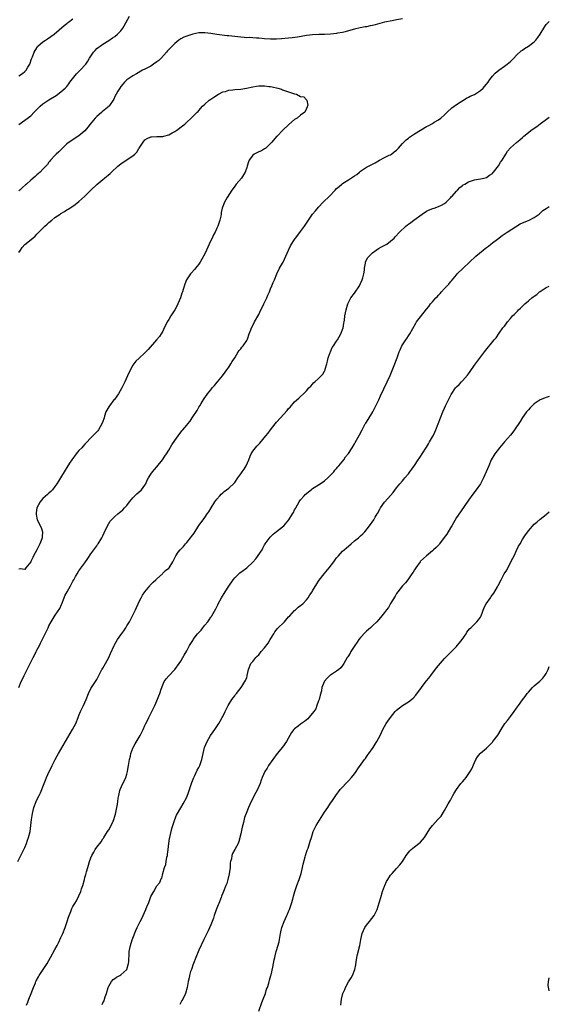
# Model space of a CAD drawing. Units: inches. Extents: x 2538000 to 2541000, y 1560000 to 1562814.
# Drawn here: x 2540823 to 2541000, y 1561683 to 1562012 of the extents above; entities that cross this region are included whole.
import ezdxf

# ---------------------------------------------------------------- set-up
doc = ezdxf.new("R2010")
doc.units = ezdxf.units.IN
doc.header["$MEASUREMENT"] = 0
doc.layers.add('LD25381560_10ft', color=254, linetype='Continuous')

msp = doc.modelspace()

# ---------------------------------------------------------------- linework, layer by layer
at = {"layer": 'LD25381560_10ft'}
for points, elevation in [([(2540823, 1561976.9), (2540825, 1561978.28), (2540827, 1561979.81), (2540828.12, 1561981), (2540828.57, 1561981.43), (2540829, 1561981.91), (2540829.55, 1561982.45), (2540830.08, 1561983), (2540831, 1561983.79), (2540833, 1561985.11), (2540835.42, 1561986.58), (2540837, 1561987.73), (2540838.4, 1561989), (2540838.7, 1561989.3), (2540839, 1561989.61), (2540839.61, 1561990.39), (2540840.01, 1561991), (2540842.2, 1561993.8), (2540843.48, 1561995), (2540845.3, 1561997), (2540845.98, 1561998.02), (2540846.54, 1561999), (2540847, 1561999.71), (2540847.9, 1562001), (2540848.41, 1562001.59), (2540849, 1562002.18), (2540849.45, 1562002.55), (2540850.06, 1562003), (2540851, 1562003.67), (2540853, 1562004.94), (2540854.25, 1562005.75), (2540855, 1562006.29), (2540855.92, 1562007), (2540857, 1562008.17), (2540857.65, 1562009), (2540858.16, 1562009.84), (2540859.85, 1562013)], 7650), ([(2540951, 1562012.15), (2540949, 1562011.76), (2540947.52, 1562011.52), (2540945.03, 1562011.03), (2540943.39, 1562010.61), (2540941.83, 1562010.17), (2540941, 1562009.89), (2540940.25, 1562009.75), (2540939, 1562009.46), (2540938.58, 1562009.42), (2540936.85, 1562009.15), (2540935, 1562008.72), (2540933, 1562008.09), (2540931.83, 1562007.83), (2540931, 1562007.58), (2540929.33, 1562007.33), (2540929, 1562007.26), (2540927, 1562007.05), (2540925, 1562006.93), (2540923.11, 1562006.89), (2540921, 1562006.81), (2540919, 1562006.59), (2540915.95, 1562006.05), (2540914.2, 1562005.8), (2540913, 1562005.66), (2540910.58, 1562005.42), (2540909, 1562005.34), (2540907, 1562005.33), (2540905, 1562005.46), (2540903, 1562005.65), (2540902.32, 1562005.68), (2540899.85, 1562005.85), (2540899, 1562005.84), (2540898.12, 1562005.88), (2540897, 1562005.97), (2540895, 1562006.19), (2540893, 1562006.45), (2540892.49, 1562006.49), (2540889, 1562006.9), (2540887, 1562007.21), (2540885, 1562007.47), (2540883.45, 1562007.45), (2540883, 1562007.47), (2540881, 1562007.07), (2540879, 1562006.36), (2540878.03, 1562005.97), (2540877, 1562005.42), (2540876.31, 1562005), (2540875, 1562003.95), (2540873.53, 1562002.47), (2540872.59, 1562001.41), (2540872.27, 1562001), (2540870.41, 1561999), (2540869.72, 1561998.28), (2540869, 1561997.73), (2540867.94, 1561997), (2540867, 1561996.39), (2540865, 1561995.35), (2540864.26, 1561995), (2540862.24, 1561993.76), (2540861, 1561993.13), (2540859, 1561991.79), (2540858.27, 1561991), (2540857.69, 1561990.31), (2540857, 1561989.55), (2540856.63, 1561989), (2540856, 1561988), (2540855.4, 1561987), (2540855, 1561986.18), (2540854.65, 1561985.35), (2540854.44, 1561985), (2540853.22, 1561983.22), (2540853.09, 1561983), (2540850.83, 1561981.17), (2540850.66, 1561981), (2540849, 1561979.57), (2540848.46, 1561979), (2540846.81, 1561977), (2540846.03, 1561975.97), (2540845, 1561974.79), (2540843, 1561973.06), (2540839.74, 1561971), (2540839, 1561970.42), (2540837.48, 1561969), (2540837.26, 1561968.74), (2540836.27, 1561967.73), (2540835.44, 1561967), (2540835, 1561966.54), (2540833.53, 1561965), (2540833.31, 1561964.69), (2540833, 1561964.3), (2540832.47, 1561963.53), (2540832.01, 1561963), (2540831, 1561961.94), (2540830.05, 1561961), (2540829.48, 1561960.52), (2540829, 1561960.07), (2540828.43, 1561959.57), (2540827, 1561958.29), (2540825.48, 1561957), (2540825.21, 1561956.79), (2540824.14, 1561955.86), (2540823.26, 1561955), (2540823, 1561954.79)], 7660), ([(2540823, 1561993.13), (2540824.13, 1561993.87), (2540825, 1561994.58), (2540825.22, 1561994.78), (2540825.41, 1561995), (2540825.96, 1561995.96), (2540826.59, 1561997), (2540827.2, 1561998.8), (2540827.49, 1561999.49), (2540828.04, 1562001), (2540828.38, 1562001.62), (2540829.17, 1562002.83), (2540829.33, 1562003), (2540831, 1562004.46), (2540831.81, 1562005), (2540832.56, 1562005.44), (2540834.74, 1562007), (2540838.06, 1562009.94), (2540839, 1562010.57), (2540839.23, 1562010.77), (2540839.57, 1562011), (2540841, 1562012.14)], 7640), ([(2540823.01, 1561789), (2540823.74, 1561791), (2540824.17, 1561791.83), (2540824.72, 1561793), (2540825, 1561793.5), (2540826.77, 1561797), (2540827, 1561797.48), (2540827.79, 1561799), (2540828.18, 1561799.82), (2540828.76, 1561801), (2540829, 1561801.53), (2540829.8, 1561803), (2540830.19, 1561803.81), (2540831, 1561805.38), (2540831.78, 1561807), (2540832.16, 1561807.84), (2540832.73, 1561809), (2540833, 1561809.61), (2540833.74, 1561811), (2540835.13, 1561813.13), (2540836.65, 1561815.35), (2540837.24, 1561816.76), (2540837.31, 1561817), (2540838.06, 1561819), (2540838.36, 1561819.64), (2540839.04, 1561821), (2540840.18, 1561823), (2540841, 1561824.55), (2540841.29, 1561825), (2540841.88, 1561826.12), (2540842.46, 1561827), (2540843, 1561827.92), (2540845, 1561830.67), (2540845.96, 1561832.04), (2540847, 1561833.61), (2540849, 1561836.36), (2540849.25, 1561836.75), (2540849.43, 1561837), (2540850.66, 1561839), (2540851, 1561839.69), (2540851.39, 1561840.61), (2540851.6, 1561841), (2540852.16, 1561842.16), (2540852.53, 1561843), (2540853.47, 1561844.53), (2540853.88, 1561845), (2540855, 1561846.09), (2540856.01, 1561847), (2540856.55, 1561847.45), (2540857, 1561847.78), (2540857.63, 1561848.37), (2540858.27, 1561849), (2540859, 1561849.81), (2540859.92, 1561851), (2540861, 1561852.33), (2540862.32, 1561853.68), (2540863, 1561854.18), (2540863.87, 1561855), (2540865, 1561856.52), (2540865.29, 1561857), (2540865.78, 1561858.22), (2540866.19, 1561859), (2540867, 1561860.2), (2540867.52, 1561861), (2540868.2, 1561861.8), (2540869, 1561862.71), (2540870.94, 1561865), (2540871.73, 1561866.27), (2540872.24, 1561867), (2540873, 1561868.26), (2540873.98, 1561870.02), (2540875, 1561871.48), (2540876.16, 1561873), (2540877.37, 1561874.63), (2540877.69, 1561875), (2540879, 1561876.59), (2540879.31, 1561877), (2540880.12, 1561877.88), (2540880.8, 1561879), (2540882.52, 1561881.48), (2540883, 1561882.55), (2540883.33, 1561883), (2540883.78, 1561883.78), (2540885, 1561885.77), (2540885.55, 1561886.45), (2540885.91, 1561887), (2540887, 1561888.32), (2540887.51, 1561889), (2540888.23, 1561889.77), (2540889.13, 1561890.87), (2540889.23, 1561891), (2540890.92, 1561893), (2540891.78, 1561894.22), (2540892.39, 1561895), (2540893, 1561895.96), (2540893.73, 1561897), (2540894.2, 1561897.8), (2540895, 1561899.04), (2540896.21, 1561901), (2540896.52, 1561901.48), (2540897, 1561902.03), (2540897.41, 1561902.59), (2540897.78, 1561903), (2540899, 1561904.76), (2540899.15, 1561905), (2540899.24, 1561905.24), (2540899.86, 1561907), (2540900.37, 1561908.37), (2540900.58, 1561909), (2540901, 1561909.79), (2540901.57, 1561911), (2540903, 1561913.54), (2540903.74, 1561915), (2540904.15, 1561915.85), (2540904.75, 1561917), (2540905, 1561917.52), (2540905.69, 1561919), (2540906.07, 1561919.93), (2540906.56, 1561921), (2540907, 1561922.08), (2540907.43, 1561923), (2540907.87, 1561924.13), (2540908.25, 1561925), (2540909.03, 1561927), (2540909.98, 1561929), (2540911, 1561930.63), (2540911.19, 1561931), (2540912.1, 1561933), (2540912.92, 1561935), (2540913.62, 1561936.38), (2540913.95, 1561937), (2540915, 1561938.54), (2540915.33, 1561939), (2540916.08, 1561939.92), (2540917, 1561941.13), (2540918.32, 1561943), (2540919.58, 1561945), (2540921, 1561946.95), (2540921.96, 1561948.04), (2540923, 1561949.28), (2540924.57, 1561951), (2540926.61, 1561953), (2540928.54, 1561955), (2540929, 1561955.52), (2540929.82, 1561956.18), (2540930.75, 1561957), (2540931, 1561957.19), (2540931.49, 1561957.49), (2540933, 1561958.39), (2540935, 1561959.71), (2540935.76, 1561960.24), (2540936.62, 1561961), (2540937, 1561961.31), (2540939, 1561962.69), (2540940.58, 1561963.43), (2540941, 1561963.69), (2540941.88, 1561964.12), (2540943.38, 1561965), (2540945, 1561965.84), (2540946.6, 1561966.6), (2540947, 1561966.81), (2540947.3, 1561967), (2540948.26, 1561967.74), (2540949, 1561968.35), (2540949.64, 1561969), (2540951, 1561970.52), (2540952.23, 1561971.77), (2540953, 1561972.35), (2540953.36, 1561972.64), (2540955, 1561973.72), (2540957.05, 1561975), (2540959, 1561976.16), (2540959.57, 1561976.43), (2540961, 1561977.23), (2540961.61, 1561977.61), (2540963, 1561978.38), (2540963.8, 1561979), (2540965, 1561980.11), (2540965.89, 1561981), (2540967.52, 1561982.48), (2540968.25, 1561983), (2540969, 1561983.52), (2540972.31, 1561985.69), (2540973, 1561985.98), (2540973.64, 1561986.36), (2540975, 1561986.94), (2540977, 1561988.21), (2540977.93, 1561989), (2540978.41, 1561989.59), (2540979, 1561990.28), (2540979.55, 1561991), (2540980.12, 1561991.88), (2540981.03, 1561993), (2540981.97, 1561994.03), (2540983.11, 1561995), (2540985, 1561996.34), (2540985.9, 1561997), (2540986.51, 1561997.49), (2540987, 1561997.94), (2540987.58, 1561998.42), (2540988.14, 1561999), (2540989, 1561999.97), (2540990.58, 1562001.42), (2540991, 1562001.7), (2540991.76, 1562002.24), (2540993, 1562002.98), (2540995, 1562004.48), (2540995.5, 1562005), (2540996.15, 1562005.85), (2540996.99, 1562007), (2540998.22, 1562009), (2540998.47, 1562009.53), (2540999, 1562010.22), (2540999.77, 1562011), (2541000, 1562011.24)], 7660), ([(2540823, 1561934.17), (2540823.49, 1561935), (2540824.11, 1561935.89), (2540825, 1561936.81), (2540827.63, 1561939), (2540828.36, 1561939.64), (2540829, 1561940.32), (2540829.35, 1561940.65), (2540829.64, 1561941), (2540831.65, 1561943), (2540832.37, 1561943.63), (2540833, 1561944.23), (2540833.95, 1561945), (2540835, 1561945.82), (2540836.78, 1561947), (2540837, 1561947.16), (2540838.18, 1561947.82), (2540839, 1561948.36), (2540839.42, 1561948.58), (2540841, 1561949.64), (2540841.8, 1561950.2), (2540843, 1561951.19), (2540845, 1561952.97), (2540847.04, 1561955), (2540849, 1561956.88), (2540851, 1561958.54), (2540851.59, 1561959), (2540853.44, 1561960.56), (2540853.89, 1561961), (2540856.03, 1561963), (2540857, 1561963.79), (2540859.44, 1561965.44), (2540861, 1561966.44), (2540861.63, 1561967), (2540862.31, 1561967.69), (2540863, 1561968.82), (2540863.15, 1561969), (2540864.44, 1561971), (2540865, 1561971.8), (2540865.75, 1561972.25), (2540867, 1561972.75), (2540867.21, 1561972.79), (2540869, 1561972.82), (2540871, 1561972.92), (2540871.34, 1561973), (2540873, 1561973.46), (2540874.08, 1561974.08), (2540875, 1561974.58), (2540875.64, 1561975), (2540877.62, 1561976.38), (2540878.34, 1561977), (2540879, 1561977.65), (2540880.42, 1561979), (2540881, 1561979.6), (2540882.48, 1561981), (2540882.76, 1561981.24), (2540883, 1561981.55), (2540884.25, 1561983), (2540885, 1561983.71), (2540886.5, 1561985), (2540887, 1561985.32), (2540888, 1561986), (2540889.59, 1561987), (2540891, 1561987.73), (2540891.94, 1561987.94), (2540893, 1561988.29), (2540894.41, 1561988.41), (2540895, 1561988.5), (2540897, 1561988.7), (2540898.96, 1561989.04), (2540901, 1561989.49), (2540902.29, 1561989.71), (2540903, 1561989.79), (2540905, 1561989.8), (2540906.4, 1561989.6), (2540907, 1561989.54), (2540907.48, 1561989.48), (2540909.37, 1561989), (2540910.62, 1561988.62), (2540911, 1561988.41), (2540911.94, 1561988.06), (2540913, 1561987.73), (2540913.58, 1561987.58), (2540915, 1561987.13), (2540915.59, 1561987), (2540917, 1561986.24), (2540918.09, 1561986.09), (2540919, 1561985.16), (2540919.1, 1561985), (2540919.38, 1561983.38), (2540919.31, 1561983), (2540919.19, 1561982.81), (2540919, 1561982.23), (2540918.41, 1561981), (2540917, 1561979.97), (2540915.87, 1561979), (2540915, 1561978.5), (2540913.08, 1561976.92), (2540911.03, 1561975), (2540909.12, 1561973), (2540909, 1561972.85), (2540907.36, 1561971), (2540907, 1561970.57), (2540905.4, 1561969), (2540905.17, 1561968.83), (2540905, 1561968.76), (2540903.89, 1561968.11), (2540903, 1561967.76), (2540901.51, 1561967), (2540901, 1561966.61), (2540899.78, 1561965), (2540899.58, 1561964.42), (2540899.18, 1561963), (2540899, 1561962.54), (2540898.49, 1561961), (2540897.9, 1561960.1), (2540897.23, 1561959), (2540895.51, 1561957), (2540895, 1561956.34), (2540894.45, 1561955.55), (2540894.02, 1561955), (2540892.47, 1561952.47), (2540891.63, 1561951), (2540891, 1561949.51), (2540890.83, 1561949), (2540890.52, 1561947.48), (2540890.46, 1561947), (2540890.33, 1561946.33), (2540890.05, 1561945), (2540889.76, 1561944.24), (2540889.37, 1561943), (2540889, 1561942.25), (2540888.46, 1561941), (2540887.92, 1561940.08), (2540887.46, 1561939), (2540887, 1561938.16), (2540886.5, 1561937), (2540886.02, 1561935.98), (2540885.61, 1561935), (2540885, 1561933.73), (2540884.05, 1561931.95), (2540883.45, 1561931), (2540883, 1561930.25), (2540881.97, 1561929), (2540881.55, 1561928.45), (2540880.61, 1561927.39), (2540880.29, 1561927), (2540878.96, 1561925), (2540878.35, 1561923.65), (2540877.83, 1561921.83), (2540877.53, 1561921), (2540877.37, 1561920.63), (2540876.86, 1561919), (2540876.06, 1561917), (2540875.71, 1561916.29), (2540875, 1561914.99), (2540873.66, 1561913), (2540873, 1561911.8), (2540872.44, 1561911), (2540871.98, 1561910.02), (2540871.47, 1561909), (2540871, 1561907.98), (2540870.41, 1561907), (2540869.85, 1561906.15), (2540868.92, 1561905), (2540866.17, 1561901.83), (2540865, 1561900.69), (2540863.08, 1561898.92), (2540862.05, 1561897.95), (2540861, 1561896.55), (2540859.75, 1561894.25), (2540859.26, 1561893), (2540858.38, 1561891), (2540857.92, 1561890.08), (2540857.36, 1561889), (2540856.17, 1561887), (2540855.71, 1561886.29), (2540854.83, 1561885.17), (2540854.69, 1561885), (2540853.16, 1561883), (2540853, 1561882.7), (2540852.02, 1561881), (2540851.6, 1561879.6), (2540851.39, 1561879), (2540851.28, 1561878.72), (2540851, 1561877.78), (2540850.71, 1561877), (2540849.53, 1561875), (2540849.29, 1561874.71), (2540849, 1561874.34), (2540847.7, 1561873), (2540847, 1561872.33), (2540845.38, 1561870.62), (2540845, 1561870.28), (2540844.44, 1561869.56), (2540843.94, 1561869), (2540843, 1561868.08), (2540842.13, 1561867), (2540840.61, 1561865), (2540839.87, 1561863.87), (2540839, 1561862.49), (2540838.41, 1561861.59), (2540836.87, 1561859), (2540836.15, 1561857.85), (2540835.67, 1561857), (2540835, 1561856.05), (2540834.15, 1561855), (2540833.6, 1561854.4), (2540833, 1561853.85), (2540832.52, 1561853.48), (2540831, 1561852.13), (2540830.06, 1561851), (2540828.99, 1561849), (2540828.71, 1561847.29), (2540828.69, 1561847), (2540828.72, 1561846.72), (2540829.03, 1561845), (2540830.44, 1561842.44), (2540830.9, 1561841), (2540830.73, 1561839.27), (2540830.75, 1561839), (2540830.61, 1561838.61), (2540829.96, 1561837), (2540829.64, 1561836.36), (2540829, 1561834.93), (2540827.87, 1561833), (2540827.59, 1561832.41), (2540827, 1561831.05), (2540826.94, 1561831), (2540825.33, 1561829), (2540825, 1561828.41), (2540823.37, 1561828.63), (2540823, 1561828.5)], 7670), ([(2540822.66, 1561731), (2540824.08, 1561733.92), (2540824.66, 1561735), (2540825, 1561735.68), (2540825.53, 1561737), (2540825.89, 1561738.11), (2540826.19, 1561739), (2540826.69, 1561741), (2540826.97, 1561743), (2540827.16, 1561745), (2540827.47, 1561747), (2540827.99, 1561749), (2540828.73, 1561751), (2540829, 1561751.59), (2540829.74, 1561753), (2540830.15, 1561753.85), (2540830.66, 1561755), (2540831, 1561755.91), (2540831.91, 1561758.09), (2540832.24, 1561759), (2540833.13, 1561761), (2540833.73, 1561762.27), (2540834.03, 1561763), (2540835.04, 1561765), (2540835.78, 1561766.22), (2540836.22, 1561767), (2540837, 1561768.34), (2540838.49, 1561771), (2540840.84, 1561775), (2540841.93, 1561777), (2540842.76, 1561779), (2540843, 1561779.69), (2540843.57, 1561781), (2540844.57, 1561783), (2540845.45, 1561785), (2540846.2, 1561787), (2540847, 1561788.65), (2540847.19, 1561789), (2540848.58, 1561791), (2540849, 1561791.68), (2540849.45, 1561792.55), (2540849.64, 1561793), (2540850.67, 1561795), (2540850.82, 1561795.18), (2540851, 1561795.48), (2540851.88, 1561797), (2540852.95, 1561799), (2540853.6, 1561800.4), (2540854.76, 1561803), (2540855, 1561803.47), (2540855.93, 1561805), (2540857, 1561806.65), (2540858.04, 1561807.96), (2540858.67, 1561809), (2540859, 1561809.59), (2540859.87, 1561811), (2540861, 1561813.14), (2540861.86, 1561815), (2540862.26, 1561815.74), (2540862.73, 1561817), (2540863, 1561817.55), (2540863.75, 1561819), (2540864.21, 1561819.79), (2540864.98, 1561821), (2540866.66, 1561823), (2540866.82, 1561823.18), (2540867.83, 1561824.17), (2540868.73, 1561825), (2540869, 1561825.28), (2540870.85, 1561827), (2540871, 1561827.16), (2540871.95, 1561828.05), (2540873, 1561828.88), (2540873.13, 1561829), (2540874.38, 1561831), (2540874.57, 1561831.43), (2540875, 1561832.28), (2540875.3, 1561833), (2540876.15, 1561834.15), (2540876.75, 1561835), (2540877, 1561835.22), (2540877.87, 1561836.13), (2540878.59, 1561837), (2540879, 1561837.4), (2540880.28, 1561839), (2540880.62, 1561839.38), (2540881, 1561840), (2540881.45, 1561840.55), (2540883, 1561843.08), (2540884.44, 1561845), (2540885, 1561845.78), (2540885.83, 1561847), (2540886.32, 1561847.68), (2540887.1, 1561849), (2540888.37, 1561851), (2540889, 1561851.89), (2540890.03, 1561853), (2540890.48, 1561853.52), (2540891, 1561854.01), (2540891.53, 1561854.47), (2540892.29, 1561855), (2540893, 1561855.57), (2540894.78, 1561857.22), (2540895, 1561857.47), (2540896.01, 1561859), (2540897, 1561860.28), (2540897.46, 1561861), (2540898.14, 1561861.86), (2540898.78, 1561863), (2540899.71, 1561865), (2540900.19, 1561866.19), (2540900.5, 1561867), (2540901, 1561867.89), (2540901.89, 1561869), (2540902.44, 1561869.56), (2540903, 1561870.21), (2540903.39, 1561870.61), (2540905.42, 1561873), (2540906.13, 1561873.87), (2540906.96, 1561875), (2540908.49, 1561877), (2540909, 1561877.61), (2540910.23, 1561879), (2540912.54, 1561881.46), (2540913, 1561882.07), (2540913.46, 1561882.54), (2540915, 1561884.31), (2540916.43, 1561885.57), (2540917, 1561886.14), (2540917.96, 1561887), (2540919, 1561888.07), (2540919.79, 1561889), (2540920.37, 1561889.63), (2540921, 1561890.28), (2540921.33, 1561890.67), (2540921.73, 1561891), (2540923, 1561892.17), (2540923.83, 1561893), (2540924.38, 1561893.62), (2540925, 1561894.57), (2540925.2, 1561895), (2540925.24, 1561895.24), (2540925.75, 1561897), (2540925.95, 1561897.95), (2540926.24, 1561899), (2540926.86, 1561900.86), (2540926.92, 1561901.08), (2540927.55, 1561902.45), (2540927.94, 1561903), (2540929, 1561904.6), (2540929.28, 1561905), (2540930.42, 1561907), (2540931.16, 1561909), (2540931.43, 1561910.57), (2540931.54, 1561911), (2540931.64, 1561911.64), (2540931.8, 1561913), (2540931.98, 1561914.02), (2540932.17, 1561915), (2540932.77, 1561917), (2540933.77, 1561919), (2540935, 1561920.58), (2540936.6, 1561923), (2540937, 1561923.78), (2540937.53, 1561925), (2540937.76, 1561925.76), (2540938.1, 1561927), (2540938.3, 1561928.3), (2540938.35, 1561929), (2540938.65, 1561930.65), (2540938.67, 1561931), (2540938.77, 1561931.23), (2540939.47, 1561932.53), (2540939.83, 1561933), (2540941, 1561934.08), (2540942.26, 1561935), (2540943, 1561935.5), (2540943.96, 1561936.04), (2540945.77, 1561937), (2540947, 1561937.93), (2540948.2, 1561939), (2540948.6, 1561939.4), (2540950, 1561941), (2540952.15, 1561943), (2540952.65, 1561943.35), (2540953, 1561943.64), (2540953.78, 1561944.22), (2540954.77, 1561945), (2540957.55, 1561947), (2540959, 1561947.94), (2540959.67, 1561948.33), (2540961.12, 1561948.88), (2540961.52, 1561949), (2540963, 1561949.53), (2540963.99, 1561949.99), (2540965, 1561950.5), (2540965.61, 1561951), (2540967, 1561952.39), (2540967.26, 1561952.74), (2540967.53, 1561953), (2540969, 1561954.69), (2540969.34, 1561955), (2540970.11, 1561955.89), (2540971, 1561956.55), (2540971.27, 1561956.73), (2540971.82, 1561957), (2540973, 1561957.72), (2540975, 1561958.4), (2540977, 1561958.76), (2540978.18, 1561959), (2540979, 1561959.22), (2540980.04, 1561959.96), (2540981, 1561960.54), (2540981.19, 1561960.81), (2540981.36, 1561961), (2540983, 1561963.04), (2540983.71, 1561964.29), (2540984.23, 1561965), (2540985.46, 1561967), (2540986.03, 1561967.97), (2540987, 1561969.14), (2540989, 1561970.83), (2540990.21, 1561971.79), (2540991, 1561972.5), (2540991.25, 1561972.75), (2540991.52, 1561973), (2540993, 1561974.25), (2540993.96, 1561975), (2540995.8, 1561976.2), (2540997, 1561977.09), (2540999.5, 1561979), (2541000, 1561979.36)], 7650), ([(2540825.48, 1561683), (2540825.94, 1561684.06), (2540826.28, 1561685), (2540827.11, 1561687), (2540827.61, 1561688.39), (2540827.87, 1561689), (2540828.47, 1561690.47), (2540828.67, 1561691), (2540828.78, 1561691.22), (2540829.48, 1561692.52), (2540829.78, 1561693), (2540831.1, 1561695), (2540832.37, 1561697), (2540833.53, 1561699), (2540835, 1561701.6), (2540835.71, 1561703), (2540836.16, 1561703.84), (2540837, 1561705.61), (2540837.63, 1561707), (2540838.43, 1561709), (2540839.11, 1561711), (2540839.54, 1561712.46), (2540840.29, 1561714.29), (2540840.53, 1561715), (2540840.67, 1561715.33), (2540841, 1561715.96), (2540841.64, 1561717), (2540842.19, 1561717.81), (2540843, 1561719.49), (2540843.61, 1561721), (2540843.89, 1561721.89), (2540844.28, 1561723), (2540844.84, 1561725), (2540845, 1561725.63), (2540845.31, 1561726.69), (2540845.5, 1561727.5), (2540845.94, 1561729), (2540846.2, 1561729.8), (2540846.55, 1561731), (2540847, 1561732.24), (2540847.35, 1561733), (2540847.94, 1561734.06), (2540848.48, 1561735), (2540849, 1561735.82), (2540850.41, 1561737.59), (2540851, 1561738.52), (2540851.21, 1561738.79), (2540851.3, 1561739), (2540852.6, 1561741), (2540853, 1561741.59), (2540853.78, 1561743), (2540854.43, 1561744.43), (2540854.67, 1561745), (2540855, 1561746.08), (2540855.18, 1561746.82), (2540855.32, 1561747.32), (2540855.66, 1561749), (2540855.86, 1561750.14), (2540856, 1561751), (2540856.16, 1561752.16), (2540856.32, 1561753), (2540856.71, 1561754.71), (2540856.8, 1561755), (2540857.67, 1561757), (2540858.16, 1561757.84), (2540858.63, 1561759), (2540859, 1561760.11), (2540859.26, 1561761), (2540859.5, 1561762.5), (2540859.55, 1561763), (2540859.67, 1561763.67), (2540859.84, 1561765), (2540860.17, 1561766.17), (2540860.33, 1561767), (2540861, 1561768.8), (2540861.09, 1561769), (2540861.78, 1561770.22), (2540863.48, 1561773), (2540864.43, 1561775), (2540865, 1561776.4), (2540865.32, 1561777), (2540865.93, 1561778.07), (2540866.36, 1561779), (2540867.36, 1561781), (2540867.66, 1561781.66), (2540868.33, 1561783), (2540869, 1561784.55), (2540869.72, 1561786.28), (2540869.97, 1561787), (2540870.44, 1561788.44), (2540871, 1561789.94), (2540871.49, 1561791), (2540872.09, 1561791.91), (2540873.03, 1561792.97), (2540875.05, 1561795), (2540876.45, 1561797), (2540877, 1561797.87), (2540877.67, 1561799), (2540878.15, 1561799.85), (2540879, 1561801.27), (2540879.96, 1561803), (2540881, 1561804.7), (2540881.17, 1561805), (2540882.61, 1561807), (2540883.78, 1561808.22), (2540884.34, 1561809), (2540885, 1561809.83), (2540886.02, 1561811), (2540886.43, 1561811.57), (2540887, 1561812.47), (2540887.25, 1561812.75), (2540887.41, 1561813), (2540888.71, 1561815.29), (2540889, 1561815.93), (2540889.36, 1561816.64), (2540889.5, 1561817), (2540890.01, 1561818.01), (2540890.54, 1561819), (2540891.77, 1561821), (2540893, 1561822.85), (2540894.51, 1561825), (2540895, 1561825.65), (2540896.36, 1561827), (2540896.7, 1561827.3), (2540897.87, 1561828.13), (2540899, 1561829.01), (2540901, 1561830.89), (2540902.04, 1561831.96), (2540904.12, 1561835), (2540904.43, 1561835.57), (2540905, 1561836.66), (2540905.22, 1561837), (2540906.82, 1561839.18), (2540907.84, 1561840.16), (2540909, 1561841.04), (2540911, 1561842.65), (2540911.41, 1561843), (2540913.09, 1561845), (2540914.28, 1561847), (2540914.59, 1561847.41), (2540915, 1561848.3), (2540915.25, 1561848.75), (2540915.36, 1561849), (2540916.57, 1561851), (2540917, 1561851.64), (2540918.14, 1561853), (2540918.56, 1561853.44), (2540919, 1561853.81), (2540919.65, 1561854.35), (2540920.49, 1561855), (2540921, 1561855.38), (2540923.54, 1561857), (2540925, 1561858), (2540926.12, 1561859), (2540927, 1561859.85), (2540928.03, 1561861), (2540928.45, 1561861.55), (2540929, 1561862.11), (2540929.39, 1561862.61), (2540929.77, 1561863), (2540931.38, 1561865), (2540932.03, 1561865.97), (2540933, 1561867.11), (2540934.16, 1561869), (2540935, 1561870.33), (2540935.22, 1561870.78), (2540936.64, 1561873.36), (2540937.49, 1561875), (2540938.59, 1561877), (2540938.74, 1561877.26), (2540939.52, 1561878.48), (2540941.07, 1561881), (2540942.14, 1561883), (2540943.05, 1561885), (2540943.61, 1561886.39), (2540945.9, 1561891), (2540946.85, 1561893.15), (2540948.46, 1561897), (2540949, 1561898.52), (2540949.19, 1561899), (2540949.88, 1561901), (2540950.25, 1561901.75), (2540950.8, 1561903), (2540952.13, 1561905), (2540952.49, 1561905.51), (2540953, 1561906.33), (2540953.47, 1561907), (2540955.42, 1561910.58), (2540955.69, 1561911), (2540957, 1561912.72), (2540959, 1561915.27), (2540959.79, 1561916.21), (2540960.37, 1561917), (2540961, 1561917.74), (2540962.12, 1561919), (2540962.57, 1561919.43), (2540963, 1561919.94), (2540963.52, 1561920.48), (2540963.97, 1561921), (2540965, 1561922.12), (2540966.42, 1561923.58), (2540967, 1561924.35), (2540967.31, 1561924.69), (2540969, 1561926.76), (2540969.21, 1561927), (2540971.27, 1561929), (2540975.51, 1561933), (2540977.9, 1561935), (2540978.54, 1561935.46), (2540979, 1561935.86), (2540979.66, 1561936.34), (2540980.46, 1561937), (2540981, 1561937.43), (2540982.67, 1561938.67), (2540984.21, 1561939.79), (2540985.97, 1561941), (2540990.31, 1561943.69), (2540991, 1561944.09), (2540993, 1561944.89), (2540993.33, 1561945), (2540995, 1561945.8), (2540996.59, 1561947), (2540996.81, 1561947.19), (2540997, 1561947.32), (2540997.84, 1561948.16), (2540999, 1561948.89), (2541000, 1561949.5)], 7640), ([(2540850.77, 1561683.23), (2540851, 1561683.78), (2540851.45, 1561684.55), (2540851.59, 1561685), (2540851.8, 1561685.8), (2540852.26, 1561687), (2540852.82, 1561689), (2540853, 1561689.44), (2540853.93, 1561691), (2540854.4, 1561691.6), (2540855, 1561691.98), (2540855.56, 1561692.44), (2540856.7, 1561693), (2540857, 1561693.18), (2540859.01, 1561695), (2540859.58, 1561697), (2540859.65, 1561697.65), (2540859.76, 1561700.24), (2540859.82, 1561701), (2540860.01, 1561702.01), (2540860.24, 1561703), (2540860.81, 1561704.81), (2540861, 1561705.37), (2540862.01, 1561707.99), (2540862.46, 1561709), (2540863.45, 1561711), (2540863.99, 1561712.01), (2540865.38, 1561715), (2540865.82, 1561716.18), (2540866.2, 1561717), (2540866.87, 1561719), (2540867, 1561719.33), (2540867.99, 1561721), (2540869, 1561722.84), (2540870.01, 1561723.99), (2540870.39, 1561725), (2540870.63, 1561725.37), (2540870.98, 1561727), (2540871.56, 1561729), (2540871.97, 1561730.03), (2540872.12, 1561731), (2540872.39, 1561732.39), (2540872.55, 1561733), (2540872.62, 1561733.38), (2540872.83, 1561735), (2540873.06, 1561737), (2540873.29, 1561738.71), (2540873.34, 1561739), (2540873.78, 1561741), (2540874.04, 1561741.96), (2540874.35, 1561743), (2540875.05, 1561745), (2540875.61, 1561746.39), (2540877, 1561748.86), (2540877.79, 1561750.21), (2540879, 1561752.48), (2540879.71, 1561754.29), (2540879.9, 1561755), (2540880.68, 1561757.32), (2540881.33, 1561759), (2540881.65, 1561759.65), (2540882.49, 1561761.51), (2540883, 1561762.37), (2540883.33, 1561763), (2540884.07, 1561765), (2540884.49, 1561767), (2540884.95, 1561769), (2540885.83, 1561771), (2540886.95, 1561773.05), (2540887.78, 1561774.22), (2540888.36, 1561775), (2540889.74, 1561777), (2540890.15, 1561777.85), (2540890.82, 1561779), (2540891, 1561779.41), (2540891.77, 1561781), (2540892.84, 1561783), (2540894.05, 1561785), (2540894.45, 1561785.55), (2540895, 1561786.22), (2540895.31, 1561786.69), (2540895.58, 1561787), (2540897.11, 1561789), (2540897.4, 1561789.4), (2540898.42, 1561791), (2540898.57, 1561791.43), (2540899, 1561792.4), (2540899.13, 1561792.87), (2540899.2, 1561793), (2540899.56, 1561795), (2540900.42, 1561797), (2540901, 1561797.69), (2540902, 1561799), (2540902.5, 1561799.5), (2540903, 1561799.95), (2540903.85, 1561801), (2540905, 1561802.27), (2540906.12, 1561803.88), (2540906.85, 1561805), (2540908.03, 1561807), (2540908.36, 1561807.64), (2540909.28, 1561808.72), (2540911.6, 1561811), (2540913, 1561812.59), (2540913.4, 1561813), (2540915, 1561814.73), (2540915.32, 1561815), (2540916.18, 1561815.82), (2540917, 1561816.36), (2540917.33, 1561816.67), (2540917.72, 1561817), (2540919, 1561818.28), (2540919.5, 1561819), (2540920.04, 1561819.96), (2540920.81, 1561821), (2540921, 1561821.3), (2540922.36, 1561823.64), (2540923, 1561824.57), (2540923.16, 1561824.84), (2540924.89, 1561827), (2540926.57, 1561829), (2540928.09, 1561831), (2540929, 1561832.29), (2540929.6, 1561833), (2540931, 1561834.53), (2540931.53, 1561835), (2540932.35, 1561835.65), (2540933, 1561836.24), (2540933.92, 1561837), (2540935, 1561837.92), (2540936.33, 1561839), (2540936.69, 1561839.31), (2540937, 1561839.64), (2540937.74, 1561840.26), (2540938.45, 1561841), (2540940.02, 1561843), (2540941.42, 1561845), (2540941.93, 1561845.92), (2540942.57, 1561847), (2540942.75, 1561847.25), (2540943, 1561847.73), (2540943.47, 1561848.53), (2540943.69, 1561849), (2540945, 1561850.86), (2540945.1, 1561851), (2540946.95, 1561853.05), (2540947.87, 1561854.13), (2540949, 1561855.63), (2540950.1, 1561857), (2540951, 1561858.04), (2540951.43, 1561858.57), (2540951.82, 1561859), (2540953, 1561860.37), (2540953.48, 1561861), (2540954.1, 1561861.9), (2540955, 1561863.06), (2540956.26, 1561865), (2540956.54, 1561865.46), (2540957, 1561866.14), (2540957.53, 1561867), (2540959, 1561869.27), (2540959.64, 1561870.36), (2540960.05, 1561871), (2540961, 1561872.62), (2540961.21, 1561873), (2540961.8, 1561874.2), (2540962.17, 1561875), (2540962.96, 1561877.04), (2540963.68, 1561879), (2540964.46, 1561881), (2540965, 1561882.27), (2540965.34, 1561883), (2540967, 1561886.35), (2540967.23, 1561886.77), (2540968.73, 1561889), (2540969, 1561889.3), (2540969.88, 1561890.12), (2540970.68, 1561891), (2540971, 1561891.31), (2540972.72, 1561893.28), (2540973, 1561893.73), (2540973.56, 1561894.44), (2540975, 1561896.58), (2540975.33, 1561897), (2540977, 1561899.28), (2540978.4, 1561901), (2540981.56, 1561905), (2540982.25, 1561905.75), (2540983.31, 1561907.31), (2540984.53, 1561909), (2540984.75, 1561909.25), (2540985, 1561909.62), (2540985.62, 1561910.38), (2540986.05, 1561911), (2540987, 1561912.16), (2540987.74, 1561913), (2540988.39, 1561913.61), (2540989, 1561914.29), (2540989.37, 1561914.63), (2540989.71, 1561915), (2540990.41, 1561915.59), (2540991, 1561916.23), (2540991.42, 1561916.58), (2540991.82, 1561917), (2540993, 1561918.04), (2540994.14, 1561919), (2540994.65, 1561919.35), (2540995, 1561919.62), (2540995.82, 1561920.17), (2540996.78, 1561921), (2540997, 1561921.17), (2540999, 1561922.53), (2541000, 1561922.9)], 7630), ([(2541000, 1561886.16), (2540999, 1561885.77), (2540998.42, 1561885.58), (2540997, 1561885), (2540995, 1561883.65), (2540994.29, 1561883), (2540993.66, 1561882.34), (2540993, 1561881.73), (2540992.42, 1561881), (2540991, 1561879.08), (2540990.24, 1561877.76), (2540988.4, 1561875), (2540987.81, 1561874.19), (2540987, 1561873.27), (2540985.04, 1561870.96), (2540983.33, 1561869), (2540981.81, 1561867), (2540980.64, 1561865), (2540979.77, 1561863), (2540978.98, 1561861.02), (2540978.09, 1561859), (2540977.72, 1561858.28), (2540977.02, 1561857), (2540975.58, 1561855), (2540974.47, 1561853.53), (2540973, 1561851.54), (2540970.31, 1561847.69), (2540969, 1561845.8), (2540967.46, 1561843), (2540967, 1561842.26), (2540965.81, 1561840.19), (2540964.96, 1561839.04), (2540963.33, 1561837), (2540963.2, 1561836.8), (2540962.26, 1561835.74), (2540961.38, 1561835), (2540961, 1561834.65), (2540958.96, 1561833), (2540957, 1561831.16), (2540956.87, 1561831), (2540955.43, 1561829), (2540955, 1561828.34), (2540954.52, 1561827.48), (2540954.17, 1561827), (2540953, 1561825.3), (2540952.76, 1561825), (2540952.02, 1561823.98), (2540951, 1561823), (2540949.48, 1561821), (2540949, 1561820.35), (2540948.52, 1561819.48), (2540947, 1561817.01), (2540946.28, 1561815.72), (2540945.69, 1561815), (2540945, 1561814.06), (2540944.12, 1561813), (2540943.66, 1561812.34), (2540943, 1561811.57), (2540942.44, 1561811), (2540941, 1561809.58), (2540940.36, 1561809), (2540939, 1561807.85), (2540938.57, 1561807.43), (2540937, 1561805.75), (2540936.41, 1561805), (2540935.85, 1561804.15), (2540935.05, 1561803), (2540933.74, 1561801), (2540933.5, 1561800.5), (2540932.71, 1561799.29), (2540932.51, 1561799), (2540931.42, 1561797), (2540931, 1561796.42), (2540930.37, 1561795.63), (2540929.74, 1561795), (2540929, 1561794.46), (2540927, 1561793.19), (2540926.77, 1561793), (2540925.84, 1561792.16), (2540925, 1561791.12), (2540924.92, 1561791), (2540924.89, 1561790.89), (2540924.12, 1561789), (2540923.96, 1561787.96), (2540923.52, 1561786.48), (2540923.16, 1561785), (2540923, 1561784.62), (2540922.45, 1561783), (2540922.04, 1561781.96), (2540921.4, 1561781), (2540921, 1561780.44), (2540919.78, 1561779), (2540919.44, 1561778.56), (2540918.3, 1561777.7), (2540917.24, 1561777), (2540917, 1561776.8), (2540916.15, 1561776.15), (2540915, 1561775.3), (2540914.69, 1561775), (2540913.96, 1561774.04), (2540913.35, 1561773), (2540912.29, 1561771), (2540911, 1561769.14), (2540909.2, 1561767), (2540907.7, 1561765), (2540906.33, 1561763), (2540905.84, 1561762.16), (2540905.06, 1561761), (2540904.19, 1561759), (2540903.85, 1561758.15), (2540903.48, 1561757), (2540902.58, 1561755), (2540902.02, 1561753.98), (2540900.47, 1561751), (2540899.56, 1561749), (2540899, 1561747.58), (2540898.31, 1561745.69), (2540897.95, 1561743.95), (2540897.52, 1561742.48), (2540897, 1561740.18), (2540896.37, 1561737.63), (2540896.11, 1561737), (2540895.08, 1561735), (2540894.3, 1561733.7), (2540894.02, 1561733), (2540893.88, 1561731.88), (2540893.62, 1561731), (2540893.51, 1561730.49), (2540893.45, 1561729), (2540893.16, 1561726.84), (2540892.7, 1561725), (2540892.34, 1561723.66), (2540892.04, 1561723), (2540891.27, 1561721), (2540891, 1561720.38), (2540890.6, 1561719.4), (2540890.48, 1561719), (2540889.68, 1561717), (2540889.51, 1561716.49), (2540888.81, 1561714.81), (2540888.16, 1561713), (2540887.91, 1561712.09), (2540887.44, 1561711), (2540887, 1561709.83), (2540886.14, 1561707.86), (2540884.66, 1561705), (2540883, 1561701.39), (2540881.99, 1561699), (2540881.21, 1561697), (2540881, 1561696.39), (2540880.68, 1561695.32), (2540880.55, 1561695), (2540880.28, 1561694.28), (2540879.93, 1561693), (2540879.82, 1561692.18), (2540879.49, 1561691), (2540879.18, 1561689), (2540878.63, 1561687), (2540877.66, 1561685), (2540877.41, 1561684.59), (2540876.7, 1561683.3)], 7620), ([(2540903.1, 1561681), (2540904.03, 1561683.97), (2540904.46, 1561685), (2540905.23, 1561687), (2540905.63, 1561688.37), (2540905.91, 1561689), (2540906.37, 1561690.37), (2540906.54, 1561691), (2540906.61, 1561691.39), (2540907.07, 1561692.93), (2540907.16, 1561693.16), (2540907.77, 1561695.77), (2540907.98, 1561697), (2540908.17, 1561698.17), (2540908.35, 1561699), (2540908.54, 1561699.46), (2540908.88, 1561701), (2540909, 1561701.3), (2540909.8, 1561704.2), (2540909.97, 1561705), (2540910.32, 1561707), (2540910.44, 1561707.56), (2540910.77, 1561709), (2540911.54, 1561711), (2540912.44, 1561713), (2540912.59, 1561713.41), (2540913, 1561714.31), (2540913.28, 1561715), (2540913.7, 1561716.3), (2540913.98, 1561717), (2540914.41, 1561718.41), (2540914.63, 1561719.37), (2540915.07, 1561721), (2540915.73, 1561723), (2540916.54, 1561725), (2540916.66, 1561725.34), (2540917, 1561726.33), (2540917.2, 1561727), (2540917.65, 1561729), (2540917.87, 1561730.13), (2540918.5, 1561732.5), (2540918.61, 1561733), (2540919.21, 1561734.79), (2540919.47, 1561735.47), (2540920.01, 1561737), (2540920.24, 1561737.76), (2540920.58, 1561739), (2540921.2, 1561741), (2540922.21, 1561743), (2540925, 1561747.42), (2540926.08, 1561749), (2540927, 1561750.46), (2540927.4, 1561751), (2540928.73, 1561753), (2540930.23, 1561755), (2540931, 1561755.82), (2540932.04, 1561757), (2540933, 1561757.94), (2540933.95, 1561759), (2540935, 1561760.28), (2540935.54, 1561761), (2540936.12, 1561761.88), (2540938.36, 1561765), (2540938.62, 1561765.38), (2540939, 1561765.87), (2540939.46, 1561766.54), (2540939.8, 1561767), (2540941.16, 1561769), (2540941.83, 1561770.17), (2540942.39, 1561771), (2540943.5, 1561773), (2540943.96, 1561774.04), (2540944.48, 1561775), (2540945, 1561775.99), (2540945.58, 1561777), (2540946.14, 1561777.86), (2540947, 1561779.07), (2540948.56, 1561781), (2540949, 1561781.44), (2540951, 1561783), (2540953, 1561784.24), (2540954.51, 1561785.49), (2540955.48, 1561786.52), (2540957.31, 1561789), (2540958.27, 1561790.27), (2540959, 1561791.22), (2540959.82, 1561792.18), (2540960.41, 1561793), (2540962.4, 1561795.6), (2540963, 1561796.42), (2540965, 1561798.73), (2540966.14, 1561799.86), (2540967.32, 1561801), (2540969, 1561802.68), (2540969.3, 1561803), (2540970.05, 1561803.95), (2540970.92, 1561805), (2540972.24, 1561807), (2540972.52, 1561807.48), (2540973.4, 1561808.6), (2540973.84, 1561809), (2540975, 1561810.13), (2540975.86, 1561811), (2540976.38, 1561811.62), (2540977, 1561812.56), (2540977.23, 1561813), (2540978.31, 1561815.69), (2540978.96, 1561817), (2540980.32, 1561819), (2540980.62, 1561819.38), (2540981.47, 1561820.53), (2540982.67, 1561822.67), (2540982.92, 1561823.08), (2540983.88, 1561825), (2540984.95, 1561826.95), (2540985.79, 1561828.21), (2540986.19, 1561829), (2540987.86, 1561832.14), (2540988.25, 1561833), (2540989, 1561834.76), (2540989.77, 1561836.23), (2540990.22, 1561837), (2540991, 1561838.41), (2540991.37, 1561839), (2540992.08, 1561839.92), (2540992.79, 1561841), (2540993, 1561841.26), (2540995, 1561843.5), (2540995.83, 1561844.17), (2540997, 1561845.17), (2540999, 1561846.8), (2540999.21, 1561847), (2541000, 1561847.61)], 7610), ([(2540930.44, 1561683), (2540930.66, 1561685), (2540931.13, 1561687), (2540931.71, 1561688.29), (2540931.97, 1561689), (2540933, 1561690.87), (2540933.85, 1561692.15), (2540934.33, 1561693), (2540935.12, 1561695), (2540935.44, 1561696.56), (2540935.56, 1561697.56), (2540935.78, 1561699), (2540935.99, 1561700.01), (2540936.71, 1561703), (2540937.1, 1561705), (2540937.59, 1561707), (2540937.98, 1561708.02), (2540938.48, 1561709), (2540939, 1561709.78), (2540939.98, 1561711), (2540941.53, 1561713), (2540942.55, 1561715), (2540943.25, 1561717.25), (2540943.74, 1561719), (2540944.38, 1561721), (2540945, 1561722.79), (2540945.08, 1561723), (2540945.71, 1561724.29), (2540946.11, 1561725), (2540946.47, 1561725.53), (2540947, 1561726.38), (2540947.28, 1561726.72), (2540947.55, 1561727), (2540949, 1561728.65), (2540950.16, 1561729.84), (2540951.03, 1561730.97), (2540952.27, 1561733), (2540953, 1561734.01), (2540953.43, 1561734.57), (2540953.86, 1561735), (2540955, 1561735.92), (2540956.46, 1561737), (2540957, 1561737.48), (2540958.32, 1561739), (2540960.11, 1561741.89), (2540961, 1561743.04), (2540962.8, 1561745), (2540962.89, 1561745.11), (2540963, 1561745.27), (2540963.86, 1561746.14), (2540965, 1561747.95), (2540965.52, 1561749), (2540966.23, 1561750.23), (2540967, 1561751.48), (2540967.8, 1561753), (2540968.26, 1561753.74), (2540969.01, 1561755), (2540970.52, 1561757), (2540971, 1561757.57), (2540971.69, 1561758.31), (2540972.2, 1561759), (2540973.56, 1561761), (2540974.11, 1561761.89), (2540975, 1561764), (2540975.47, 1561765), (2540976.07, 1561765.93), (2540976.9, 1561767), (2540977, 1561767.1), (2540979, 1561768.82), (2540980.12, 1561769.88), (2540981, 1561770.78), (2540981.19, 1561771), (2540982.84, 1561773.16), (2540983.89, 1561775), (2540985.18, 1561777), (2540985.99, 1561778.01), (2540987, 1561779.31), (2540988.25, 1561781), (2540989, 1561782.1), (2540989.67, 1561783), (2540991, 1561784.89), (2540991.93, 1561786.07), (2540992.57, 1561787), (2540993, 1561787.5), (2540994.37, 1561789), (2540995, 1561789.61), (2540996.83, 1561791.17), (2540997.83, 1561792.17), (2540998.52, 1561793), (2540999, 1561793.72), (2540999.67, 1561795), (2541000, 1561796.04)], 7600), ([(2541000, 1561687.84), (2540999.92, 1561687.92), (2540999.67, 1561689.67), (2540999.75, 1561691), (2541000, 1561692.15)], 7590)]:
    msp.add_lwpolyline(points, dxfattribs=dict(at, elevation=elevation))

doc.saveas('drawing.dxf')
